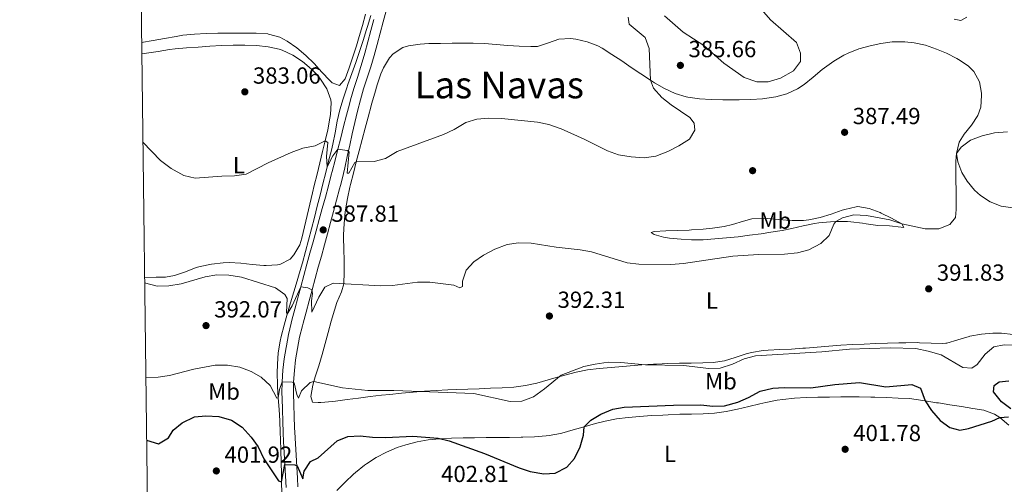
# Model space of a CAD drawing. Units: metres. Extents: x 587359 to 594274, y 4696594 to 4701309.
# Drawn here: x 587359 to 587782, y 4696836 to 4697036 of the extents above; entities that cross this region are included whole.
import ezdxf
from ezdxf.enums import TextEntityAlignment as Align

# ---------------------------------------------------------------- set-up
doc = ezdxf.new("R2010")
doc.units = ezdxf.units.M
doc.header["$MEASUREMENT"] = 0
doc.linetypes.add('DGN Style 3', pattern=[121.2841, 86.6315, -34.6526])
for name, color, linetype, lineweight in [('Nivel 13', 7, 'Continuous', 0), ('Nivel 17', 7, 'Continuous', 0), ('Nivel 21', 7, 'Continuous', 0), ('Nivel 36', 7, 'Continuous', 0), ('Nivel 37', 7, 'Continuous', 0), ('Nivel 4', 7, 'Continuous', 0), ('Nivel 41', 7, 'Continuous', 0), ('Nivel 45', 7, 'Continuous', 0), ('Nivel 5', 7, 'Continuous', 0), ('Nivel 61', 7, 'Continuous', 0), ('Nivel 7', 7, 'Continuous', 0)]:
    doc.layers.add(name, color=color, linetype=linetype, lineweight=lineweight)
doc.styles.add('Style-Arial', font='txt')
doc.styles.add('Style-Arial Narrow', font='txt')
doc.styles.add('Style-Times New Roman', font='txt')

# ---------------------------------------------------------------- blocks, each defined once
blk = doc.blocks.new('5PATER')
at = {"layer": 'Nivel 7', "linetype": 'Continuous', "lineweight": 0}
h = blk.add_hatch(color=51, dxfattribs=at)
edge = h.paths.add_edge_path()
edge.add_ellipse((0, 0), major_axis=(-11, -11.1), ratio=0.999422, start_angle=0, end_angle=360)
blk = doc.blocks.new('5PERFI')
at = {"layer": 'Nivel 17', "linetype": 'Continuous', "lineweight": 0}
h = blk.add_hatch(color=7, dxfattribs=at)
edge = h.paths.add_edge_path()
edge.add_arc((0, 0.1), 15.6, 315, 675)

msp = doc.modelspace()

# ---------------------------------------------------------------- linework, layer by layer
at = {"layer": 'Nivel 13', "color": 4, "linetype": 'Continuous', "lineweight": 0}
msp.add_polyline3d([(587471.76, 4696832.03, 400.72), (587471.62, 4696836.98, 399.99), (587471.51, 4696840.51, 399.5), (587471.37, 4696845.46, 398.88), (587471.24, 4696850.43, 398.31), (587471.11, 4696855.4, 397.71), (587471.03, 4696858.28, 397.32), (587470.8, 4696863.22, 396.58), (587470.48, 4696868.15, 395.79), (587470.14, 4696873.07, 395.01), (587469.84, 4696878.01, 394.26), (587469.81, 4696878.78, 394.15), (587469.7, 4696883.73, 393.44), (587469.76, 4696887.58, 392.89), (587470.17, 4696892.51, 392.2), (587470.98, 4696897.4, 391.52), (587471.44, 4696899.5, 391.23), (587472.64, 4696904.32, 390.6), (587473.95, 4696909.11, 390.08), (587475.4, 4696913.89, 389.68), (587476.89, 4696918.65, 389.32), (587478.35, 4696923.42, 388.97), (587479.2, 4696926.37, 388.72), (587480.53, 4696931.17, 388.29), (587481.83, 4696935.98, 387.85), (587483.11, 4696940.79, 387.43), (587484.42, 4696945.76, 387.02), (587485.67, 4696950.58, 386.63), (587486.92, 4696955.41, 386.24), (587488.15, 4696960.24, 385.85), (587489.37, 4696965.07, 385.46), (587490.59, 4696969.91, 385.08), (587491.2, 4696972.37, 384.89), (587491.8, 4696974.74, 384.7), (587493, 4696979.58, 384.33), (587493.64, 4696982.17, 384.13), (587494.66, 4696987.05, 383.76), (587495.53, 4696991.97, 383.39), (587496.61, 4696996.8, 383.03), (587498.02, 4697001.58, 382.67), (587499.59, 4697006.31, 382.32), (587500.09, 4697007.78, 382.22), (587501.77, 4697012.48, 381.98), (587503.47, 4697017.18, 381.82), (587505.11, 4697021.9, 381.6), (587506.67, 4697026.64, 381.29), (587508.16, 4697031.4, 380.97), (587508.54, 4697032.65, 380.89), (587509.95, 4697037.43, 380.58)], dxfattribs=at)
at = {"layer": 'Nivel 21', "color": 7, "linetype": 'DGN Style 3', "lineweight": 0}
for points in [[(587504.26, 4696996.27, 383.48), (587505.49, 4697001.11, 383.08), (587506.87, 4697005.9, 382.7), (587508.38, 4697010.65, 382.34), (587509.91, 4697015.4, 382.01), (587511.34, 4697020.18, 381.71), (587512.66, 4697024.98, 381.43), (587513.96, 4697029.8, 381.19), (587515.25, 4697034.63, 380.96), (587516.53, 4697039.46, 380.74)], [(587478.58, 4696834.86, 400.98), (587478.41, 4696838.54, 400.46), (587478.12, 4696843.48, 399.76), (587477.81, 4696848.42, 399.05), (587477.5, 4696853.36, 398.35), (587477.23, 4696858.31, 397.66), (587477.14, 4696860.26, 397.4), (587476.96, 4696865.21, 396.75), (587476.84, 4696870.17, 396.11), (587476.75, 4696875.12, 395.43), (587476.78, 4696879.89, 394.71), (587477.08, 4696884.82, 393.95), (587477.61, 4696889.45, 393.21), (587478.38, 4696894.33, 392.39), (587479.36, 4696899.19, 391.65), (587480.53, 4696904.02, 391.1), (587480.83, 4696905.14, 391.01), (587482.12, 4696909.95, 390.6), (587483.42, 4696914.76, 390.2), (587484.73, 4696919.58, 389.79), (587486.05, 4696924.38, 389.39), (587487.37, 4696929.19, 389), (587488.7, 4696933.99, 388.6), (587490.02, 4696938.8, 388.21), (587491.34, 4696943.6, 387.81), (587492.65, 4696948.41, 387.42), (587493.95, 4696953.22, 387.02), (587495.24, 4696958.04, 386.62), (587496.51, 4696962.85, 386.22), (587496.9, 4696964.35, 386.1), (587497.59, 4696967.12, 385.87), (587498.74, 4696971.97, 385.47), (587499.84, 4696976.83, 385.07), (587500.92, 4696981.7, 384.68), (587502, 4696986.56, 384.28), (587503.11, 4696991.42, 383.88), (587504.26, 4696996.27, 383.48)]]:
    msp.add_polyline3d(points, dxfattribs=at)
at = {"layer": 'Nivel 21', "color": 7, "linetype": 'Continuous', "lineweight": 0}
msp.add_polyline3d([(587473.6, 4696834.59, 400.98), (587473.33, 4696839.53, 400.29), (587473.01, 4696844.47, 399.58), (587472.7, 4696849.41, 398.86), (587472.42, 4696854.36, 398.16), (587472.24, 4696858.11, 397.66), (587472.06, 4696863.06, 397.03), (587471.92, 4696868.02, 396.39), (587471.8, 4696872.97, 395.73), (587471.76, 4696875.09, 395.43), (587471.79, 4696880.04, 394.68), (587472.09, 4696884.98, 393.95), (587472.74, 4696889.9, 393.28), (587473.6, 4696894.78, 392.62), (587473.73, 4696895.46, 392.52), (587474.62, 4696900.33, 391.73), (587475.68, 4696905.17, 391.1), (587476, 4696906.42, 391), (587477.24, 4696911.24, 390.6), (587478.52, 4696916.06, 390.2), (587479.81, 4696920.87, 389.8), (587481.12, 4696925.68, 389.4), (587482.44, 4696930.48, 389.01), (587483.76, 4696935.29, 388.61), (587485.1, 4696940.1, 388.21), (587486.43, 4696944.9, 387.82), (587487.76, 4696949.71, 387.42), (587489.08, 4696954.52, 387.02), (587490.4, 4696959.33, 386.62), (587491.69, 4696964.14, 386.22), (587492.96, 4696968.96, 385.83), (587493.33, 4696970.36, 385.71), (587494.57, 4696975.18, 385.31), (587495.79, 4696980.02, 384.92), (587497.01, 4696984.85, 384.52), (587498.23, 4696989.68, 384.12), (587499.47, 4696994.51, 383.72), (587500.76, 4696999.33, 383.32), (587501.27, 4697001.19, 383.17), (587502.7, 4697005.97, 382.79), (587504.21, 4697010.73, 382.43), (587505.71, 4697015.48, 382.09), (587507.12, 4697020.27, 381.77), (587507.4, 4697021.27, 381.71), (587508.72, 4697026.08, 381.43), (587510.03, 4697030.9, 381.19), (587511.31, 4697035.73, 380.96)], dxfattribs=at)
at = {"layer": 'Nivel 36', "color": 92, "linetype": 'Continuous', "lineweight": 0}
for points in [[(587411.41, 4697025.86, 380.92), (587416.34, 4697026.7, 380.84), (587421.27, 4697027.53, 380.75), (587426.2, 4697028.37, 380.66), (587429.17, 4697028.88, 380.61), (587434.14, 4697029.44, 380.58), (587439.14, 4697029.7, 380.58), (587444.14, 4697029.84, 380.6), (587449.14, 4697029.87, 380.63), (587454.15, 4697029.84, 380.66), (587459.15, 4697029.78, 380.71), (587460.68, 4697029.76, 380.72), (587465.66, 4697029.45, 380.79), (587466, 4697029.41, 380.8), (587470.8, 4697028.07, 381.01), (587474.05, 4697026.32, 381.17), (587478.15, 4697023.47, 381.37), (587481.99, 4697020.23, 381.58), (587485.55, 4697016.76, 381.79), (587488.91, 4697013.08, 382.01), (587492.36, 4697009.42, 382.24), (587493.38, 4697008.43, 382.3), (587496.48, 4697007.27, 382.42), (587498.9, 4697010.24, 382.22), (587500.63, 4697014.96, 381.93), (587502.25, 4697019.67, 381.63), (587503.78, 4697024.41, 381.34), (587504.97, 4697028.37, 381.08), (587506.33, 4697033.17, 380.74), (587507.68, 4697037.97, 380.38)], [(587412.67, 4696924.87, 388.78), (587417.67, 4696924.92, 388.81), (587421.68, 4696924.96, 388.82), (587425.48, 4696925.64, 388.82), (587430.2, 4696927.3, 388.74), (587434.87, 4696929.09, 388.6), (587436.52, 4696929.58, 388.54), (587441.42, 4696930.56, 388.35), (587446.4, 4696931.1, 388.23), (587449.04, 4696931.2, 388.2), (587454.02, 4696930.95, 388.25), (587459, 4696930.39, 388.35), (587463.99, 4696929.98, 388.42), (587464.92, 4696929.96, 388.42), (587469.9, 4696930.24, 388.42), (587470.83, 4696930.44, 388.42), (587475.28, 4696932.72, 388.49), (587476.92, 4696934.5, 388.5), (587479.4, 4696938.84, 388.36), (587480.32, 4696941.74, 388.22), (587481.46, 4696946.6, 387.96), (587482.59, 4696951.46, 387.69), (587483.72, 4696956.33, 387.4), (587484.86, 4696961.18, 387.07), (587485.64, 4696964.41, 386.82), (587486.82, 4696969.25, 386.37), (587488.02, 4696974.07, 385.88), (587489.23, 4696978.9, 385.38), (587490.35, 4696983.48, 384.93), (587491.41, 4696988.34, 384.49), (587492.3, 4696993.24, 384.06), (587492.57, 4696994.92, 383.92), (587492.85, 4696999.9, 383.54), (587492.73, 4697001.14, 383.47), (587491.11, 4697005.82, 383.28), (587488.39, 4697010.02, 383.14), (587487.11, 4697011.57, 383.09), (587484.41, 4697014.37, 383.02), (587480.58, 4697017.59, 383.02), (587476.39, 4697020.31, 383.03), (587471.87, 4697022.45, 382.99), (587470.57, 4697022.91, 382.98), (587465.76, 4697023.99, 382.94), (587460.78, 4697024.46, 382.9), (587455.77, 4697024.64, 382.86), (587450.77, 4697024.64, 382.82), (587445.74, 4697024.44, 382.83), (587440.75, 4697024.18, 382.91), (587435.76, 4697023.85, 382.99), (587430.77, 4697023.52, 383.13), (587425.79, 4697023.08, 383.25), (587423.38, 4697022.76, 383.22), (587418.45, 4697022, 383.08), (587413.51, 4697021.23, 382.94), (587411.47, 4697020.9, 382.87)], [(587662.09, 4696888.99, 394.83), (587657.14, 4696888.31, 395.04), (587652.74, 4696888.08, 395.19), (587647.74, 4696888.06, 395.09), (587642.74, 4696888.02, 394.93), (587637.74, 4696887.84, 394.84), (587632.75, 4696887.6, 394.78), (587631.51, 4696887.53, 394.77), (587626.52, 4696887.23, 394.84), (587621.54, 4696886.87, 395.05), (587616.56, 4696886.46, 395.3), (587611.58, 4696886.02, 395.48), (587608.15, 4696885.69, 395.52), (587603.19, 4696885.07, 395.47), (587598.27, 4696884.12, 395.36), (587593.43, 4696882.87, 395.22), (587588.63, 4696881.49, 395.07), (587583.82, 4696880.12, 394.92), (587581.29, 4696879.45, 394.83), (587576.42, 4696878.34, 394.65), (587571.45, 4696877.65, 394.47), (587566.46, 4696877.44, 394.36), (587561.46, 4696877.23, 394.35), (587556.62, 4696877.04, 394.42), (587551.63, 4696876.84, 394.6), (587546.64, 4696876.64, 394.84), (587543.08, 4696876.49, 394.95), (587538.09, 4696876.24, 395.01), (587533.1, 4696875.91, 395.06), (587528.12, 4696875.52, 395.12), (587523.14, 4696875.07, 395.17), (587518.16, 4696874.6, 395.22), (587514.6, 4696874.24, 395.27), (587509.63, 4696873.68, 395.36), (587504.68, 4696873.03, 395.46), (587499.73, 4696872.35, 395.55), (587494.76, 4696871.72, 395.59), (587493.51, 4696871.57, 395.6), (587488.52, 4696871.17, 395.6), (587487.27, 4696871.09, 395.6), (587484.88, 4696871.2, 395.6), (587484.14, 4696873.66, 395.39), (587485.08, 4696878.52, 394.82), (587485.5, 4696880.12, 394.63), (587486.04, 4696882.18, 394.38), (587487.54, 4696886.92, 393.78), (587489.01, 4696891.66, 393.21), (587490.38, 4696896.43, 392.67), (587491.68, 4696901.24, 392.15), (587492.97, 4696906.04, 391.63), (587494.31, 4696910.83, 391.12), (587495.3, 4696914.13, 390.77), (587497.29, 4696918.68, 390.26), (587498.35, 4696922.14, 389.88), (587498.52, 4696927.1, 389.3), (587498.45, 4696932.07, 388.82), (587498.32, 4696937.05, 388.34), (587498.26, 4696942.03, 387.87), (587498.27, 4696943.11, 387.77), (587498.47, 4696948.08, 387.3), (587498.96, 4696953.04, 386.83), (587499.08, 4696953.88, 386.75), (587499.9, 4696958.8, 386.25), (587500.94, 4696963.65, 385.73), (587501.23, 4696964.8, 385.62), (587502.47, 4696969.62, 385.18), (587503.73, 4696974.45, 384.8), (587504.99, 4696979.28, 384.46), (587506.26, 4696984.1, 384.16), (587507.54, 4696988.93, 383.88), (587508.83, 4696993.75, 383.63), (587510.12, 4696998.57, 383.38), (587510.31, 4696999.26, 383.35), (587511.62, 4697004.07, 383.14), (587512.62, 4697007.62, 383.06), (587514.3, 4697012.31, 383.12), (587515.44, 4697014.98, 383.22), (587518.01, 4697019.21, 383.46), (587519.55, 4697020.86, 383.55), (587523.74, 4697023.58, 383.65), (587526.18, 4697024.31, 383.71), (587531.14, 4697025.05, 383.87), (587534.89, 4697025.33, 384), (587539.89, 4697025.41, 384.09), (587544.89, 4697025.46, 384.08), (587547.39, 4697025.48, 384.02), (587552.38, 4697025.49, 383.81), (587553.91, 4697025.49, 383.75), (587558.9, 4697025.3, 383.59), (587563.89, 4697024.94, 383.44), (587568.87, 4697024.51, 383.28), (587573.78, 4697024.16, 383.14), (587578.78, 4697024.02, 383.02), (587581.69, 4697024.11, 382.98), (587586.42, 4697025.65, 383.09), (587590.8, 4697027.29, 383.22), (587595.79, 4697027.57, 383.23), (587598.07, 4697027.22, 383.3), (587602.92, 4697026.09, 383.59), (587607.59, 4697024.32, 383.88), (587609.4, 4697023.34, 384)], [(587661.27, 4697001.21, 385.94), (587663.37, 4697001.19, 386), (587668.36, 4697001.22, 386.07), (587673.36, 4697001.36, 386.1), (587678.36, 4697001.61, 386.16), (587679.22, 4697001.67, 386.18), (587684.15, 4697002.39, 386.34), (587688.87, 4697003.76, 386.51), (587693.42, 4697005.83, 386.72), (587696.35, 4697007.71, 386.83), (587700.17, 4697010.93, 386.92), (587703.99, 4697014.15, 387.01), (587708.04, 4697017.08, 387.11), (587709.06, 4697017.77, 387.14), (587713.35, 4697020.33, 387.24), (587715.16, 4697021.26, 387.28), (587719.82, 4697023.05, 387.45), (587724.66, 4697024.35, 387.59), (587729.22, 4697025.32, 387.7), (587734.17, 4697026.02, 387.76), (587734.54, 4697026.05, 387.77), (587739.54, 4697026.15, 387.82), (587743.64, 4697025.7, 387.85), (587748.51, 4697024.59, 387.85), (587753.24, 4697022.97, 387.86), (587757.54, 4697021.17, 387.87), (587761.99, 4697018.89, 387.91), (587762.72, 4697018.48, 387.93), (587766.84, 4697015.7, 388.16), (587769.27, 4697013.32, 388.3), (587771.66, 4697008.93, 388.36), (587772.51, 4697003.99, 388.41), (587772.56, 4697003.06, 388.41), (587772.26, 4696998.06, 388.47), (587770.93, 4696994.45, 388.62), (587768.2, 4696990.32, 388.89), (587765.13, 4696986.43, 389.22), (587763, 4696982.94, 389.55), (587761.79, 4696978.11, 390.05), (587762.34, 4696974.56, 390.44), (587764.16, 4696970, 390.95), (587766.44, 4696966.24, 391.38), (587769.55, 4696962.36, 391.8), (587772.12, 4696960.06, 392.03), (587776.28, 4696957.32, 392.3), (587781.04, 4696955.45, 392.58), (587785.99, 4696954.8, 392.89)], [(587609.4, 4697023.34, 384), (587613.66, 4697020.69, 384.26), (587617.83, 4697017.92, 384.46), (587621.95, 4697015.11, 384.63), (587626.08, 4697012.31, 384.78), (587630.26, 4697009.58, 384.91), (587631.98, 4697008.52, 384.97), (587636.27, 4697005.99, 385.1), (587640.82, 4697003.92, 385.23), (587645.62, 4697002.45, 385.4), (587646.34, 4697002.29, 385.43), (587651.28, 4697001.59, 385.62), (587656.27, 4697001.33, 385.8), (587661.27, 4697001.21, 385.94)], [(587739.23, 4696946.25, 390.2), (587734.3, 4696946.89, 390.6), (587732.97, 4696947.02, 390.69), (587727.97, 4696947.2, 390.87), (587723.02, 4696947.89, 390.85), (587721.33, 4696948.12, 390.79), (587716.37, 4696948.7, 390.42), (587714.92, 4696948.83, 390.32), (587709.92, 4696948.89, 390.08), (587707.66, 4696948.77, 390), (587702.68, 4696948.32, 389.92), (587700.77, 4696948.03, 389.92), (587695.87, 4696947.01, 389.96), (587691, 4696945.87, 390), (587686.86, 4696945.02, 390.05), (587681.92, 4696944.23, 390.12), (587677.79, 4696943.64, 390.16), (587672.83, 4696942.97, 390.12), (587667.86, 4696942.36, 390.05), (587662.89, 4696941.82, 389.94), (587657.91, 4696941.37, 389.83), (587652.93, 4696941.04, 389.72), (587647.79, 4696941.04, 389.61), (587643.36, 4696941.3, 389.51), (587638.39, 4696941.75, 389.29), (587635.84, 4696942.09, 389.15), (587631.76, 4696943.27, 388.82), (587630.53, 4696944.14, 388.58), (587631.82, 4696944.61, 388.21), (587636.81, 4696944.88, 388.1), (587641.81, 4696945.02, 388.03), (587646.8, 4696945.21, 387.98), (587647.91, 4696945.28, 387.97), (587652.9, 4696945.62, 387.92), (587656.95, 4696945.98, 387.89), (587661.88, 4696946.8, 387.9), (587665.48, 4696947.6, 387.93), (587670.26, 4696949.04, 387.96), (587673.79, 4696949.99, 388.01), (587678.78, 4696950.26, 388.15), (587683.77, 4696949.88, 388.28), (587688.75, 4696949.39, 388.4), (587691.09, 4696949.27, 388.46), (587696.08, 4696949.35, 388.73), (587698.27, 4696949.57, 388.82), (587703.16, 4696950.59, 388.9), (587707.92, 4696952.1, 388.98), (587712.66, 4696953.69, 389.05), (587713.8, 4696954.04, 389.07), (587718.68, 4696955.2, 389.14), (587719.34, 4696955.28, 389.15), (587724.26, 4696954.5, 389.21), (587728.92, 4696952.7, 389.48), (587729.44, 4696952.48, 389.51), (587733.93, 4696950.31, 389.74), (587738.29, 4696947.86, 389.99), (587739.23, 4696946.25, 390.2)], [(587786.13, 4696900.36, 393.61), (587781.14, 4696900.86, 393.66), (587777.46, 4696900.93, 393.69), (587772.49, 4696900.44, 393.66), (587767.57, 4696899.56, 393.38), (587767.2, 4696899.49, 393.39), (587762.43, 4696898.06, 393.63), (587757.62, 4696896.66, 393.88), (587757.25, 4696896.59, 393.9), (587755.92, 4696896.5, 393.97), (587750.94, 4696896.66, 394.36), (587745.95, 4696896.81, 394.71), (587744.96, 4696896.82, 394.75), (587739.96, 4696896.77, 394.79), (587737.08, 4696896.71, 394.79), (587732.08, 4696896.58, 394.78), (587727.09, 4696896.43, 394.77), (587722.09, 4696896.24, 394.76), (587717.09, 4696896.02, 394.74), (587712.1, 4696895.75, 394.74), (587706.84, 4696895.37, 394.85), (587701.87, 4696894.92, 395.05), (587696.89, 4696894.48, 395.17), (587695.79, 4696894.39, 395.16), (587690.8, 4696894.09, 395.09), (587685.8, 4696893.86, 394.98), (587680.81, 4696893.6, 394.84), (587678.64, 4696893.44, 394.79), (587673.72, 4696892.61, 394.59), (587671.41, 4696892.05, 394.54), (587666.67, 4696890.44, 394.63), (587662.09, 4696888.99, 394.83)], [(587672.45, 4696869.4, 400.91), (587677.31, 4696870.56, 400.99), (587679.83, 4696871.12, 401.02), (587684.72, 4696872.12, 401.12), (587687.16, 4696872.46, 401.16), (587692.15, 4696872.91, 401.18), (587697.15, 4696873.2, 401.16), (587702.14, 4696873.36, 401.11), (587707.14, 4696873.44, 401.04), (587712.14, 4696873.47, 400.96), (587715.02, 4696873.48, 400.91), (587720.01, 4696873.5, 400.81), (587725.01, 4696873.46, 400.7), (587726.7, 4696873.42, 400.67), (587731.7, 4696873.24, 400.74), (587736.69, 4696873.02, 400.72), (587741.68, 4696872.76, 400.43), (587743.42, 4696872.56, 400.33), (587748.35, 4696871.8, 400), (587753.28, 4696871.02, 399.69), (587754.06, 4696870.9, 399.65), (587758.99, 4696870.13, 399.51), (587763.93, 4696869.35, 399.51), (587768.87, 4696868.56, 399.58), (587773.51, 4696867.82, 399.65), (587778.18, 4696866.09, 399.72), (587780.51, 4696864.59, 399.82), (587784.3, 4696861.37, 400.3)], [(587495.39, 4696833.23, 402.74), (587498.87, 4696836.82, 402.38), (587502.49, 4696840.25, 402.02), (587503.39, 4696841.06, 401.93), (587507.26, 4696844.2, 401.58), (587508.06, 4696844.78, 401.52), (587512.25, 4696847.51, 401.29), (587516.68, 4696849.81, 401.16), (587521.31, 4696851.71, 400.97), (587525, 4696852.98, 400.8), (587529.82, 4696854.27, 400.57), (587534.64, 4696855.03, 400.38), (587539.62, 4696855.49, 400.23), (587544.61, 4696855.78, 400.08), (587549.61, 4696855.92, 399.94), (587554.61, 4696855.98, 399.79), (587559.61, 4696856.01, 399.65), (587564.61, 4696856.02, 399.5), (587569.61, 4696856.06, 399.36), (587574.6, 4696856.15, 399.22), (587575.33, 4696856.17, 399.2), (587580.32, 4696856.36, 399.11), (587585.31, 4696856.73, 399.11), (587586.59, 4696856.86, 399.12), (587591.5, 4696857.78, 399.33), (587592.12, 4696857.95, 399.37), (587596.92, 4696859.31, 399.84), (587601.7, 4696860.68, 400.26), (587606.53, 4696862.03, 400.44), (587610.69, 4696863.09, 400.55), (587615.62, 4696864.06, 400.64), (587620.59, 4696864.72, 400.74), (587625.57, 4696865.15, 400.84), (587630.56, 4696865.46, 400.9), (587635.55, 4696865.71, 400.94), (587637.86, 4696865.84, 400.95), (587642.86, 4696866.04, 400.93), (587647.86, 4696866.12, 400.87), (587652.86, 4696866.23, 400.81), (587657.74, 4696866.49, 400.78), (587662.7, 4696867.17, 400.79), (587667.59, 4696868.24, 400.85), (587672.45, 4696869.4, 400.91)]]:
    msp.add_polyline3d(points, dxfattribs=at)
at = {"layer": 'Nivel 4', "color": 30, "linetype": 'Continuous', "lineweight": 30, "elevation": 400, "flags": 128}
for points in [[(587785.14, 4696868.41), (587781.15, 4696871.46), (587777.7, 4696875.65), (587778.01, 4696878.46), (587780.14, 4696879.92), (587784.3, 4696880.48)], [(587413.55, 4696854.91), (587418.73, 4696853.3), (587423, 4696855.87), (587425.03, 4696859.18), (587428.82, 4696862.43), (587434.09, 4696864.91), (587439.07, 4696865.43), (587444.66, 4696865.02), (587450.05, 4696863.56), (587454.57, 4696860.5), (587458.48, 4696856.17), (587461.48, 4696852.01), (587463.93, 4696846.9), (587470.23, 4696837.4), (587471.62, 4696836.98), (587473.01, 4696844.47), (587477.32, 4696844.35), (587478.22, 4696843.92), (587480.76, 4696838.37), (587481.3, 4696841.55), (587484, 4696845.76), (587487.32, 4696847.38), (587495.5, 4696854.68), (587500.14, 4696856.56), (587505.41, 4696856.76), (587510.73, 4696856.16), (587516.46, 4696856.09), (587528, 4696856.68), (587538.89, 4696855.71), (587543.66, 4696854.6), (587558.81, 4696849.16), (587573.7, 4696843.08), (587578.42, 4696841.47), (587584.3, 4696840.4), (587589.28, 4696840.71), (587594.18, 4696843.31), (587597.5, 4696847.05), (587599.94, 4696852.02), (587601.47, 4696857.12), (587601.73, 4696860.69), (587604.6, 4696863.5), (587608.83, 4696866.16), (587614.04, 4696868.31), (587618.97, 4696869.17), (587640.1, 4696870.02), (587651.86, 4696870.05), (587657.03, 4696869.54), (587662.02, 4696869.7), (587667.79, 4696871.2), (587672.41, 4696873.28), (587677.35, 4696876.01), (587682.77, 4696877.25), (587687.76, 4696877.6), (587699.24, 4696877.4), (587709.42, 4696878.79), (587720.09, 4696879.69), (587731.44, 4696877.81), (587742.58, 4696878.8), (587746.3, 4696877.33), (587748.35, 4696871.8), (587751.12, 4696867.64), (587754.8, 4696863.44), (587758.92, 4696860.32), (587763.28, 4696859.18), (587767, 4696859.99), (587777, 4696863.14), (587780.51, 4696864.59), (587784.24, 4696864.9)]]:
    msp.add_lwpolyline(points, dxfattribs=at)
at = {"layer": 'Nivel 5', "color": 30, "linetype": 'Continuous', "lineweight": 0, "flags": 128}
for points, elevation in [([(587636.18, 4697037.21), (587644.31, 4697030.25), (587653.22, 4697024.56), (587661.73, 4697016.88), (587670.57, 4697010.76), (587675.88, 4697008.91), (587680.88, 4697008.92), (587686.15, 4697010.53), (587691.77, 4697013.64), (587694.7, 4697017.69), (587694.75, 4697021.2), (587692.96, 4697025.83), (587681.77, 4697035.56), (587678, 4697039.95)], 385), ([(587411.95, 4696982.9), (587419.47, 4696975.02), (587424.09, 4696971.63), (587429.5, 4696968.63), (587434.38, 4696967.45), (587445.9, 4696968.41), (587451.34, 4696968.52), (587456.31, 4696969.15), (587465.84, 4696974.03), (587475.69, 4696978.6), (587480.77, 4696980.4), (587486.02, 4696981.43), (587490.35, 4696983.48), (587491.42, 4696982.77), (587490.88, 4696976.84), (587491.2, 4696972.37), (587493.67, 4696977.12), (587495.79, 4696980.02), (587499.82, 4696979.32), (587500.64, 4696978.81), (587499.72, 4696969.58), (587500.45, 4696969.68), (587503.04, 4696974.21), (587503.73, 4696974.45), (587511.47, 4696974.68), (587516.3, 4696975.97), (587521.33, 4696978.89), (587541.24, 4696986.24), (587545.86, 4696988.44), (587550.75, 4696991.38), (587555.51, 4696992.92), (587560.54, 4696993.27), (587566.1, 4696993.17), (587581.59, 4696991.52), (587586.49, 4696990.54), (587591.74, 4696988.64), (587601.72, 4696984.27), (587611.73, 4696979.19), (587616.46, 4696977.58), (587621.89, 4696976.67), (587627.52, 4696976.29), (587632.47, 4696977.01), (587637.66, 4696979), (587642.48, 4696981.44), (587647.01, 4696984.29), (587649.29, 4696988.06), (587649.03, 4696991.14), (587647.08, 4696993.62), (587639.06, 4696999.03), (587635.16, 4697002.15), (587631.56, 4697006.12), (587630.26, 4697009.58), (587629.67, 4697023.25), (587628, 4697027.96), (587620.99, 4697033.71), (587620.57, 4697036.63)], 385), ([(587760.74, 4697035.77), (587763.67, 4697035.26), (587766.24, 4697036.64)], 385), ([(587412.7, 4696922.46), (587418.13, 4696921.06), (587423.12, 4696921.2), (587428.37, 4696922.04), (587438.78, 4696925.14), (587443.72, 4696925.92), (587448.96, 4696925.84), (587454.37, 4696924.96), (587468.9, 4696920.36), (587473.03, 4696917.54), (587473.98, 4696915.75), (587473.67, 4696909.74), (587473.95, 4696909.11), (587476.12, 4696912.64), (587479.81, 4696920.87), (587482.86, 4696920.36), (587484.62, 4696919.58), (587484.81, 4696917.88), (587484.51, 4696914.79), (587484.56, 4696909.96), (587487.6, 4696916.43), (587490.24, 4696920.66), (587493.74, 4696922.43), (587514.27, 4696921.18), (587519.26, 4696921.41), (587530.02, 4696922.81), (587535.27, 4696922.74), (587545.67, 4696921.54), (587548.21, 4696920.33), (587549.42, 4696920.88), (587549.37, 4696923.31), (587551, 4696928.03), (587554.32, 4696931.6), (587558.46, 4696934.41), (587563.35, 4696936.97), (587568.55, 4696938.98), (587573.49, 4696939.76), (587578.89, 4696939.59), (587589.71, 4696937.8), (587599.95, 4696936.74), (587604.87, 4696935.83), (587620.19, 4696931.12), (587625.15, 4696930.53), (587639.04, 4696930.38), (587644.46, 4696930.77), (587665.69, 4696933.93), (587676.61, 4696934.75), (587687.83, 4696934.88), (587693.5, 4696935.48), (587698.35, 4696936.68), (587703.45, 4696939.36), (587706.99, 4696942.89), (587709.04, 4696947.68), (587709.92, 4696948.89), (587712.81, 4696950.49), (587717.66, 4696951.74), (587723.06, 4696951.45), (587733.11, 4696949.57), (587738.29, 4696947.86), (587748.31, 4696945.73), (587754.28, 4696945.77), (587758.92, 4696947.53), (587761.37, 4696950.54), (587761.62, 4696954.07), (587761.51, 4696974.81), (587761.79, 4696978.05), (587763.85, 4696980.77), (587767.86, 4696983.76), (587772.88, 4696985.73), (587778.19, 4696987.01), (587783.81, 4696987.47)], 390), ([(587413.21, 4696881.71), (587418.48, 4696881.93), (587423.43, 4696882.67), (587433.82, 4696885.46), (587442.98, 4696887.09), (587448.29, 4696887.12), (587453.66, 4696886.29), (587458.44, 4696884.4), (587462.87, 4696882.01), (587466.71, 4696878.43), (587469.61, 4696873.02), (587470.14, 4696873.07), (587470.68, 4696876.69), (587471.79, 4696880.04), (587476.18, 4696879.88), (587476.99, 4696879.57), (587478.1, 4696874.6), (587478.82, 4696873.03), (587480.1, 4696876.1), (587483.83, 4696879.74), (587485.5, 4696880.12), (587497.85, 4696877.37), (587508.68, 4696876.3), (587519.87, 4696876.29), (587554.29, 4696874.94), (587569.94, 4696871.5), (587574.94, 4696871.74), (587579.88, 4696873.6), (587584.64, 4696876.91), (587591.81, 4696882.8), (587601.6, 4696886.52), (587606.47, 4696887.62), (587611.96, 4696888.4), (587617.43, 4696888.34), (587628.14, 4696887.33), (587644.56, 4696886.98), (587655.17, 4696885.76), (587660.17, 4696885.82), (587665.43, 4696887.62), (587670.55, 4696889.87), (587675.39, 4696891.13), (587703.89, 4696892.83), (587715.75, 4696894.02), (587733.23, 4696894.55), (587744.27, 4696894.28), (587749.69, 4696893.2), (587755.24, 4696891.64), (587764.47, 4696886.14), (587768.41, 4696885.89), (587770.69, 4696887.48), (587774.1, 4696891.84), (587777.9, 4696895.07), (587782.34, 4696895.94), (587787.33, 4696895.68)], 395)]:
    msp.add_lwpolyline(points, dxfattribs=dict(at, elevation=elevation))
at = {"layer": 'Nivel 61', "color": 7, "linetype": 'Continuous', "lineweight": 0, "flags": 128}
msp.add_lwpolyline([(587416.81, 4696593.64), (587387.9, 4698906.79), (587358.97, 4701219.97), (590784.87, 4701263.76), (594210.79, 4701309.25), (594242, 4698996.06), (594273.2, 4696682.87), (590845.02, 4696637.42)], close=True, dxfattribs=at)

# ---------------------------------------------------------------- block references
at = {"layer": 'Nivel 17', "color": 7, "linetype": 'Continuous', "lineweight": 0, "xscale": 0.1000009313241567, "yscale": 0.1000009313241567, "zscale": 0.1000009313241567}
msp.add_blockref('5PERFI', (587674.13, 4696970.71, 386.5), dxfattribs=at)
at = {"layer": 'Nivel 7', "color": 51, "linetype": 'Continuous', "lineweight": 0, "xscale": 0.1000009313241567, "yscale": 0.1000009313241567, "zscale": 0.1000009313241567}
for p in [(587643.07, 4697015.97, 385.66), (587455.77, 4697004.6, 383.06), (587713.69, 4696987.21, 387.49), (587489.48, 4696945.27, 387.81), (587749.85, 4696919.93, 391.83), (587586.76, 4696908.26, 392.31), (587439.1, 4696904.14, 392.07), (587713.91, 4696851, 401.78), (587443.53, 4696841.7, 401.92)]:
    msp.add_blockref('5PATER', p, dxfattribs=at)

# ---------------------------------------------------------------- texts
at = {"layer": 'Nivel 37', "color": 92, "linetype": 'Continuous', "lineweight": 0, "style": 'Style-Arial Narrow'}
for s, p in [('L', (587453.24, 4696973.04, 384.77)), ('Mb', (587683.91, 4696949.28, 388.48)), ('L', (587656.64, 4696914.94, 391.87)), ('Mb', (587660.52, 4696880.22, 396.73)), ('Mb', (587446.84, 4696875.81, 397.54)), ('L', (587638.66, 4696849.03, 402.98))]:
    msp.add_text(s, height=7, dxfattribs=at).set_placement(p, align=Align.MIDDLE_CENTER)
at = {"layer": 'Nivel 41', "color": 7, "linetype": 'Continuous', "lineweight": 0, "style": 'Style-Arial'}
for s, p in [('385.66', (587646.57, 4697019.47, 385.66)), ('383.06', (587459.27, 4697008.1, 383.06)), ('387.49', (587717.19, 4696990.71, 387.49)), ('387.81', (587492.98, 4696948.77, 387.81)), ('391.83', (587753.35, 4696923.43, 391.83)), ('392.31', (587590.26, 4696911.76, 392.31)), ('392.07', (587442.6, 4696907.64, 392.07)), ('401.78', (587717.41, 4696854.5, 401.78)), ('401.92', (587447.03, 4696845.2, 401.92)), ('402.81', (587540.18, 4696836.91, 402.81))]:
    msp.add_text(s, height=7, dxfattribs=at).set_placement(p)
at = {"layer": 'Nivel 45', "color": 7, "linetype": 'Continuous', "lineweight": 0, "style": 'Style-Times New Roman'}
msp.add_text('Las Navas', height=11.5, dxfattribs=at).set_placement((587565.23, 4697007.55, 384.29), align=Align.MIDDLE_CENTER)

doc.saveas('drawing.dxf')
